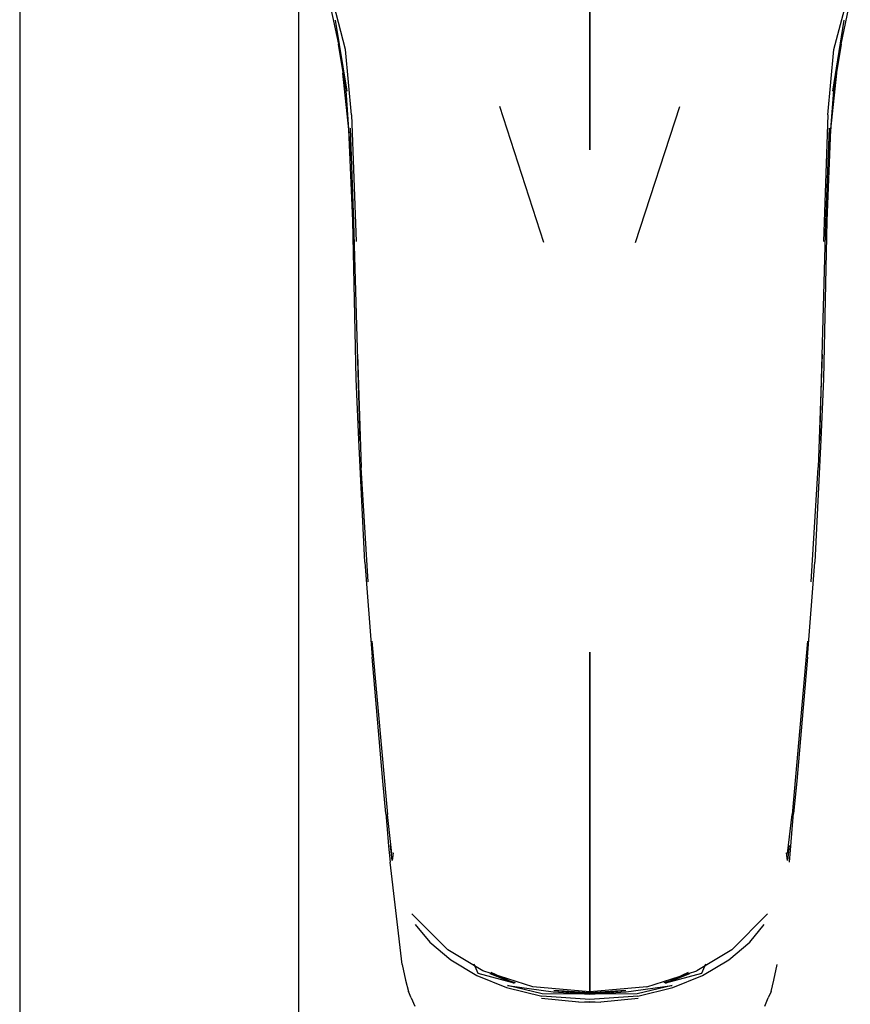
# Model space of a CAD drawing. Extents: x -0.19 to 0.19, y -0.77 to 0.77.
# Drawn here: x -0.05 to 0.02, y 0.17 to 0.25 of the extents above; entities that cross this region are included whole.
import ezdxf

# ---------------------------------------------------------------- set-up
doc = ezdxf.new("R2010")
doc.units = 0
doc.header["$MEASUREMENT"] = 0

msp = doc.modelspace()

# ---------------------------------------------------------------- linework, layer by layer
at = {"linetype": 'Continuous'}
for p, q in [((-0.049, 0.274668), (-0.049, 0.136494)), ((-0.027, 0.259346), (-0.027, 0.136494)), ((-0.004, 0.242204), (-0.004005, 0.254367)), ((-0.003995, 0.254367), (-0.004, 0.242204)), ((-0.024567, 0.253929), (-0.023846, 0.250535)), ((-0.023276, 0.250105), (-0.024204, 0.253658)), ((0.015276, 0.250105), (0.016204, 0.253658)), ((0.015846, 0.250535), (0.016567, 0.253929)), ((-0.024086, 0.252436), (-0.023176, 0.246822)), ((0.015176, 0.246822), (0.016086, 0.252436)), ((-0.023231, 0.246887), (-0.023846, 0.250535)), ((0.015846, 0.250535), (0.015231, 0.246887)), ((-0.022803, 0.244956), (-0.023276, 0.250105)), ((0.014803, 0.244956), (0.015276, 0.250105)), ((-0.023015, 0.243806), (-0.023482, 0.248243)), ((0.015482, 0.248243), (0.015015, 0.243806)), ((-0.022857, 0.241552), (-0.023231, 0.246887)), ((0.015231, 0.246887), (0.014857, 0.241552)), ((0.015231, 0.246887), (0.015015, 0.243806)), ((-0.007616, 0.234888), (-0.011104, 0.245627)), ((-0.000384, 0.234888), (0.003104, 0.245627)), ((-0.022803, 0.244956), (-0.022446, 0.234957)), ((0.014803, 0.244956), (0.014446, 0.234957)), ((-0.022711, 0.236599), (-0.023015, 0.243806)), ((-0.022615, 0.236496), (-0.022885, 0.243895)), ((0.014885, 0.243895), (0.014615, 0.236496)), ((0.015015, 0.243806), (0.014711, 0.236599)), ((0.015015, 0.243806), (0.014857, 0.241552)), ((-0.022451, 0.224135), (-0.022711, 0.236599)), ((-0.02213, 0.219257), (-0.022615, 0.236496)), ((0.014615, 0.236496), (0.01413, 0.219257)), ((0.014711, 0.236599), (0.014451, 0.224135)), ((-0.022338, 0.226085), (-0.022039, 0.217144)), ((0.014338, 0.226085), (0.014039, 0.217144)), ((-0.02224, 0.219312), (-0.022451, 0.224135)), ((0.014451, 0.224135), (0.01424, 0.219312)), ((-0.021754, 0.209658), (-0.02224, 0.219312)), ((0.01424, 0.219312), (0.013754, 0.209658)), ((-0.021483, 0.208103), (-0.022039, 0.217144)), ((0.013483, 0.208103), (0.014039, 0.217144)), ((-0.021754, 0.209658), (-0.021177, 0.202177)), ((0.013177, 0.202177), (0.013754, 0.209658)), ((-0.021192, 0.203442), (-0.019967, 0.189754)), ((0.013192, 0.203442), (0.011967, 0.189754)), ((-0.02034, 0.192372), (-0.021177, 0.202177)), ((-0.004004, 0.175763), (-0.004, 0.202562)), ((-0.004, 0.202562), (-0.003996, 0.175764)), ((0.013177, 0.202177), (0.01234, 0.192372)), ((-0.020087, 0.189827), (-0.02034, 0.192372)), ((0.01234, 0.192372), (0.012087, 0.189827)), ((-0.020087, 0.189827), (-0.01998, 0.188603)), ((-0.01962, 0.186669), (-0.019967, 0.189754)), ((0.01162, 0.186669), (0.011967, 0.189754)), ((0.01198, 0.188603), (0.012087, 0.189827)), ((-0.01998, 0.188603), (-0.019877, 0.187258)), ((0.011877, 0.187258), (0.01198, 0.188603)), ((-0.019877, 0.187258), (-0.019755, 0.185988)), ((-0.01961, 0.18613), (-0.019731, 0.187312)), ((0.011731, 0.187312), (0.01161, 0.18613)), ((0.011755, 0.185988), (0.011877, 0.187258)), ((-0.019522, 0.186722), (-0.01961, 0.18613)), ((0.01161, 0.18613), (0.011522, 0.186722)), ((-0.018797, 0.177919), (-0.019755, 0.185988)), ((-0.015203, 0.179073), (-0.018042, 0.181917)), ((0.007203, 0.179073), (0.010042, 0.181917)), ((-0.017776, 0.181066), (-0.016624, 0.179685)), ((0.008624, 0.179685), (0.009776, 0.181066)), ((-0.016624, 0.179685), (-0.014974, 0.178277)), ((0.006974, 0.178277), (0.008624, 0.179685)), ((-0.012443, 0.177426), (-0.015203, 0.179073)), ((0.007203, 0.179073), (0.004443, 0.177426)), ((-0.018797, 0.177919), (-0.018532, 0.176678)), ((-0.014974, 0.178277), (-0.012908, 0.177048)), ((-0.012808, 0.177208), (-0.013135, 0.177952)), ((0.005135, 0.177952), (0.004808, 0.177208)), ((0.004908, 0.177048), (0.006974, 0.178277)), ((0.010532, 0.176678), (0.010797, 0.177919)), ((-0.009967, 0.176434), (-0.012808, 0.177208)), ((-0.008501, 0.176147), (-0.012443, 0.177426)), ((-0.011892, 0.177209), (-0.009967, 0.176434)), ((-0.009967, 0.176434), (-0.011779, 0.177285)), ((0.000501, 0.176147), (0.004443, 0.177426)), ((0.003779, 0.177285), (0.001967, 0.176434)), ((0.001967, 0.176434), (0.003892, 0.177209)), ((0.004808, 0.177208), (0.001967, 0.176434)), ((-0.018532, 0.176678), (-0.018315, 0.175791)), ((-0.012908, 0.177048), (-0.010566, 0.176107)), ((-0.009857, 0.176463), (-0.010395, 0.176641)), ((0.002395, 0.176641), (0.001857, 0.176463)), ((0.002566, 0.176107), (0.004908, 0.177048)), ((0.010315, 0.175791), (0.010532, 0.176678)), ((-0.018092, 0.175285), (-0.018315, 0.175791)), ((-0.010566, 0.176107), (-0.007791, 0.175429)), ((-0.010495, 0.176272), (-0.006879, 0.175773)), ((-0.007752, 0.175598), (-0.010495, 0.176272)), ((-0.003996, 0.175763), (-0.008501, 0.176147)), ((-0.004, 0.175579), (-0.007752, 0.175598)), ((-0.006879, 0.175773), (-0.004, 0.175579)), ((-0.004, 0.175579), (-0.006843, 0.175874)), ((-0.004, 0.175683), (-0.006843, 0.175874)), ((-0.006843, 0.175874), (-0.004, 0.175638)), ((-0.001157, 0.175874), (-0.004, 0.175579)), ((-0.001157, 0.175874), (-0.004, 0.175683)), ((-0.004, 0.175638), (-0.001157, 0.175874)), ((-0.004, 0.175579), (-0.001121, 0.175773)), ((-0.000248, 0.175598), (-0.004, 0.175579)), ((0.000501, 0.176147), (-0.003996, 0.175764)), ((-0.001121, 0.175773), (0.002495, 0.176272)), ((0.002495, 0.176272), (-0.000248, 0.175598)), ((-0.000209, 0.175429), (0.002566, 0.176107)), ((0.010315, 0.175791), (0.010092, 0.175285)), ((-0.018092, 0.175285), (-0.017809, 0.174628)), ((-0.004861, 0.174945), (-0.007815, 0.17525)), ((-0.004, 0.175146), (-0.007791, 0.175429)), ((-0.004861, 0.174945), (-0.004, 0.174997)), ((-0.004, 0.17493), (-0.004861, 0.174945)), ((-0.000209, 0.175429), (-0.004, 0.175146)), ((-0.004, 0.174997), (-0.003139, 0.174945)), ((-0.003139, 0.174945), (-0.004, 0.17493)), ((-0.000185, 0.17525), (-0.003139, 0.174945)), ((0.009809, 0.174628), (0.010092, 0.175285))]:
    msp.add_line(p, q, dxfattribs=at)

doc.saveas('drawing.dxf')
